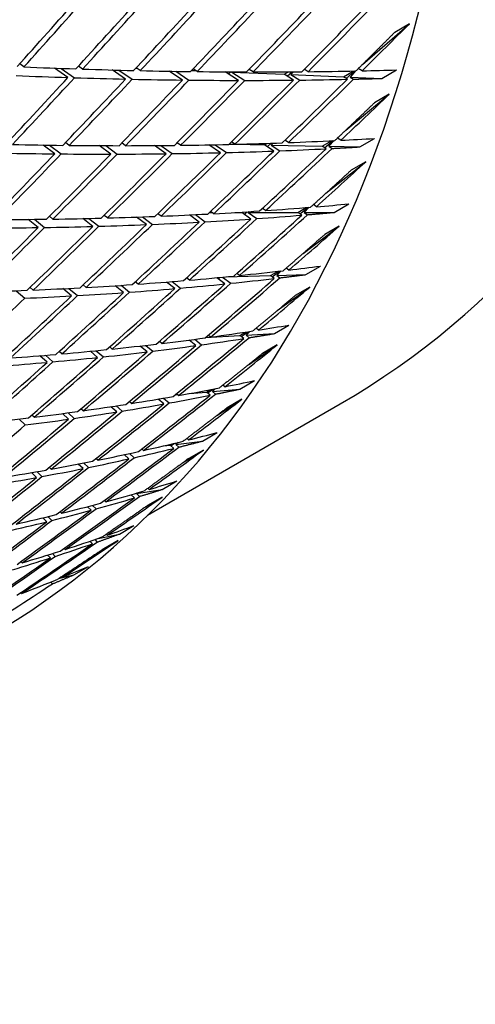
# Model space of a CAD drawing. Units: millimetres. Extents: x 0 to 744, y 0 to 1164.
# Drawn here: x 234 to 238, y 240 to 249 of the extents above; entities that cross this region are included whole.
import ezdxf
from ezdxf import colors
from ezdxf.entities.mleader import LeaderData, LeaderLine
from ezdxf.math import Vec2, Vec3

# ---------------------------------------------------------------- set-up
doc = ezdxf.new("R2010")
doc.units = ezdxf.units.MM
doc.layers.add('DV7_Défaut', color=7, linetype='Continuous')
doc.layers.add('Défaut', color=7, linetype='Continuous')

# ---------------------------------------------------------------- blocks, each defined once
blk = doc.blocks.new('_DOT')
at = {"color": 0}
blk.add_line((0, 0), (-1, 0), dxfattribs=at)
at = {"color": 0, "const_width": 0.333}
blk.add_lwpolyline([(-0.1665, 0, 1), (0.1665, 0, 1)], format="xyb", close=True, dxfattribs=at)
blk = doc.blocks.new('SE6')
at = {"layer": 'DV7_Défaut', "color": 7, "linetype": 'Continuous'}
for p, q in [((237.2054, 248.6647), (237.6587, 249.0561)), ((237.6587, 249.0561), (237.5173, 248.9744)), ((233.9316, 248.6406), (233.8908, 248.6705)), ((234.3566, 248.538), (234.2285, 248.6289)), ((234.2932, 248.6266), (234.4208, 248.536)), ((234.498, 248.6197), (234.4579, 248.6481)), ((234.9148, 248.5229), (234.7864, 248.6112)), ((234.8502, 248.6095), (234.9781, 248.5216)), ((235.0143, 248.629), (235.0211, 248.6287)), ((235.0562, 248.6046), (235.0168, 248.6317)), ((235.4645, 248.5137), (235.3361, 248.5992)), ((235.3445, 248.5936), (235.35, 248.5989)), ((235.3991, 248.5982), (235.5269, 248.513)), ((235.5533, 248.6065), (235.5916, 248.6049)), ((235.6059, 248.5953), (235.5672, 248.6211)), ((236.0054, 248.5103), (235.8775, 248.5929)), ((235.9099, 248.572), (235.9317, 248.5926)), ((235.9453, 248.5925), (235.9433, 248.5902)), ((236.1468, 248.592), (236.1089, 248.6164)), ((236.4474, 248.5691), (236.4885, 248.5929)), ((236.4774, 248.5503), (236.5248, 248.5931)), ((236.5374, 248.5932), (236.5135, 248.5664)), ((236.6787, 248.5944), (236.6416, 248.6177)), ((237.0202, 248.5452), (237.1168, 248.601)), ((237.0477, 248.5285), (237.132, 248.6013)), ((237.1391, 248.6014), (237.0867, 248.5424)), ((237.2012, 248.6027), (237.1651, 248.6248)), ((237.394, 248.5296), (237.5354, 248.6112)), ((235.9433, 248.5902), (236.4474, 248.5691)), ((235.9433, 248.5902), (236.0669, 248.5103)), ((236.5373, 248.5128), (236.4474, 248.5691)), ((236.5135, 248.5664), (237.0202, 248.5452)), ((236.5135, 248.5664), (236.5979, 248.5134)), ((237.0598, 248.5211), (237.0202, 248.5452)), ((237.0867, 248.5424), (237.394, 248.5296)), ((237.0867, 248.5424), (237.1195, 248.5224)), ((237.0438, 248.0292), (237.4634, 248.3759)), ((237.4634, 248.3759), (237.322, 248.2942)), ((236.4888, 247.9094), (236.4553, 247.9318)), ((236.8153, 247.8756), (236.9047, 247.9272)), ((236.8391, 247.86), (236.9214, 247.928)), ((236.9301, 247.9284), (236.8799, 247.8742)), ((236.9959, 247.9317), (236.9634, 247.9529)), ((237.1787, 247.8678), (237.3201, 247.9495)), ((234.2291, 247.8004), (234.1175, 247.8853)), ((234.1804, 247.8844), (234.2916, 247.7998)), ((234.3705, 247.8821), (234.3339, 247.9099)), ((234.7716, 247.7979), (234.6601, 247.88)), ((234.7221, 247.8798), (234.8331, 247.7981)), ((234.913, 247.8796), (234.8771, 247.906)), ((235.3056, 247.8017), (235.1947, 247.8808)), ((235.2558, 247.8813), (235.3663, 247.8025)), ((235.4091, 247.9055), (235.4162, 247.9053)), ((235.447, 247.8833), (235.4119, 247.9084)), ((235.831, 247.8116), (235.7209, 247.8877)), ((235.7331, 247.8793), (235.7428, 247.8881)), ((235.7812, 247.8889), (235.8907, 247.8131)), ((235.9155, 247.8947), (235.972, 247.8935)), ((235.9724, 247.8932), (235.9381, 247.917)), ((235.978, 247.8934), (236.2584, 247.8874)), ((236.2584, 247.8874), (236.284, 247.9022)), ((236.3473, 247.8277), (236.2584, 247.8874)), ((236.2848, 247.8697), (236.3239, 247.9035)), ((236.3393, 247.904), (236.3226, 247.886)), ((236.3226, 247.886), (236.8153, 247.8756)), ((236.3226, 247.886), (236.4062, 247.83)), ((236.8545, 247.85), (236.8153, 247.8756)), ((236.8799, 247.8742), (237.1787, 247.8678)), ((236.8799, 247.8742), (236.9124, 247.853)), ((236.8523, 247.42), (237.2374, 247.7243)), ((237.2374, 247.7243), (237.096, 247.6426)), ((236.2681, 247.2527), (236.2382, 247.2741)), ((236.58, 247.2349), (236.661, 247.2816)), ((236.6003, 247.2208), (236.6791, 247.2831)), ((236.69, 247.2839), (236.6428, 247.235)), ((236.7601, 247.2897), (236.7311, 247.3098)), ((236.9331, 247.2355), (237.0745, 247.3172)), ((234.0702, 247.0884), (233.9731, 247.1673)), ((234.0342, 247.1679), (234.1309, 247.0893)), ((234.2116, 247.1701), (234.1785, 247.197)), ((234.5971, 247.0992), (234.5005, 247.1752)), ((234.5607, 247.1765), (234.6569, 247.1009)), ((234.7385, 247.1809), (234.7061, 247.2064)), ((235.1157, 247.1166), (235.02, 247.1895)), ((235.0793, 247.1915), (235.1746, 247.119)), ((235.2571, 247.1983), (235.2255, 247.2223)), ((235.6256, 247.1405), (235.5311, 247.2103)), ((235.5896, 247.2131), (235.6836, 247.1437)), ((235.724, 247.2333), (235.7519, 247.2334)), ((235.767, 247.2222), (235.7362, 247.2449)), ((235.9717, 247.2338), (236.0388, 247.2339)), ((236.0388, 247.2339), (236.0465, 247.2383)), ((236.1267, 247.171), (236.0388, 247.2339)), ((236.0617, 247.2176), (236.0901, 247.241)), ((236.1092, 247.2422), (236.1012, 247.234)), ((236.1012, 247.234), (236.58, 247.2349)), ((236.1012, 247.234), (236.1838, 247.1749)), ((236.6187, 247.208), (236.58, 247.2349)), ((236.6428, 247.235), (236.9331, 247.2355)), ((236.6428, 247.235), (236.6748, 247.2127)), ((236.6314, 246.8384), (236.9813, 247.1026)), ((236.9813, 247.1026), (236.8399, 247.021)), ((236.4943, 246.678), (236.4688, 246.6968)), ((236.6577, 246.6339), (236.7991, 246.7156)), ((235.5312, 246.5802), (235.5039, 246.6017)), ((235.8758, 246.544), (235.7969, 246.6041)), ((235.8086, 246.5952), (235.823, 246.6066)), ((235.8527, 246.6094), (235.9312, 246.5497)), ((235.886, 246.6126), (236.3147, 246.6245)), ((236.0173, 246.6257), (235.9908, 246.6458)), ((236.3147, 246.6245), (236.3856, 246.6654)), ((236.3529, 246.5963), (236.3147, 246.6245)), ((236.3316, 246.612), (236.4052, 246.6676)), ((236.419, 246.6692), (236.3757, 246.6261)), ((236.3757, 246.6261), (236.6577, 246.6339)), ((236.3757, 246.6261), (236.4073, 246.6028)), ((234.0217, 246.485), (233.9919, 246.5108)), ((234.3918, 246.4282), (234.3083, 246.498)), ((234.3668, 246.501), (234.4498, 246.4315)), ((234.5332, 246.5098), (234.5042, 246.5341)), ((234.895, 246.4599), (234.8128, 246.5265)), ((234.8704, 246.5303), (234.9522, 246.464)), ((235.0365, 246.5416), (235.0083, 246.5644)), ((235.3898, 246.4985), (235.3091, 246.5619)), ((235.3658, 246.5664), (235.4461, 246.5034)), ((236.3816, 246.2858), (236.6955, 246.5121)), ((236.6955, 246.5121), (236.5541, 246.4304)), ((233.8553, 246.4785), (233.9392, 246.4058)), ((236.353, 246.0643), (236.4944, 246.1459)), ((235.6883, 246.0268), (236.0201, 246.0455)), ((235.7366, 246.0296), (235.7135, 246.0482)), ((236.0201, 246.0455), (236.0784, 246.0792)), ((236.0576, 246.0162), (236.0201, 246.0455)), ((236.0336, 246.035), (236.0994, 246.0824)), ((236.1174, 246.0852), (236.0793, 246.0488)), ((236.0793, 246.0488), (236.353, 246.0643)), ((236.0793, 246.0488), (236.1104, 246.0245)), ((236.199, 246.0978), (236.1769, 246.1151)), ((234.7856, 245.9146), (234.7607, 245.936)), ((235.124, 245.8868), (235.0555, 245.9439)), ((235.1105, 245.9502), (235.1785, 245.8935)), ((235.2654, 245.9685), (235.2414, 245.9885)), ((235.5952, 245.9479), (235.5287, 246.0016)), ((235.5828, 246.0087), (235.6489, 245.9554)), ((236.1036, 245.7634), (236.3807, 245.9539)), ((236.3807, 245.9539), (236.2393, 245.8723)), ((234.156, 245.7862), (234.0843, 245.8499)), ((234.141, 245.8545), (234.2123, 245.7912)), ((234.2974, 245.8678), (234.2717, 245.8907)), ((234.6442, 245.8329), (234.5739, 245.8933)), ((234.6298, 245.8988), (234.6996, 245.8387)), ((235.8749, 245.5504), (235.856, 245.566)), ((236.0196, 245.5277), (236.161, 245.6094)), ((235.3947, 245.4726), (235.4165, 245.4745)), ((235.4269, 245.4656), (235.407, 245.4826)), ((235.5318, 245.4847), (235.6966, 245.4992)), ((235.6966, 245.4992), (235.7391, 245.5237)), ((235.7335, 245.4687), (235.6966, 245.4992)), ((235.7069, 245.4907), (235.7612, 245.528)), ((235.7852, 245.5327), (235.754, 245.5043)), ((235.754, 245.5043), (236.0196, 245.5277)), ((235.754, 245.5043), (235.7846, 245.479)), ((234.8287, 245.3067), (234.7712, 245.3574)), ((234.8245, 245.3655), (234.8816, 245.3152)), ((234.9702, 245.3883), (234.9494, 245.4067)), ((235.1272, 244.3097), (236.9903, 245.3854)), ((235.2854, 245.384), (235.2301, 245.4312)), ((235.2826, 245.4403), (235.3374, 245.3934)), ((235.7979, 245.2724), (236.0374, 245.4292)), ((236.0374, 245.4292), (235.896, 245.3476)), ((234.0316, 245.2561), (234.0091, 245.2773)), ((234.3636, 245.2368), (234.3041, 245.291)), ((234.3583, 245.2982), (234.4173, 245.2445)), ((234.505, 245.3185), (234.4833, 245.3382)), ((233.8841, 245.2384), (233.9448, 245.1812)), ((235.6582, 245.0253), (235.7996, 245.107)), ((235.2796, 244.9786), (235.345, 244.9867)), ((235.345, 244.9867), (235.3664, 244.9991)), ((235.3811, 244.9551), (235.345, 244.9867)), ((235.3522, 244.9804), (235.3888, 245.0044)), ((235.4007, 244.9935), (235.6582, 245.0253)), ((235.4223, 245.0124), (235.4007, 244.9935)), ((235.4007, 244.9935), (235.4306, 244.9674)), ((235.5225, 245.0368), (235.5069, 245.0504)), ((234.9471, 244.8533), (234.9019, 244.8942)), ((234.9527, 244.9051), (234.9975, 244.8647)), ((235.0885, 244.935), (235.0719, 244.95)), ((235.4655, 244.8138), (235.6664, 244.939)), ((235.6664, 244.939), (235.525, 244.8574)), ((234.5046, 244.7593), (234.4571, 244.8036)), ((234.5087, 244.8136), (234.5558, 244.7697)), ((234.646, 244.8409), (234.6284, 244.8573)), ((234.0538, 244.6729), (234.0042, 244.7207)), ((234.0566, 244.7299), (234.1059, 244.6824)), ((234.1952, 244.7545), (234.1766, 244.7724)), ((235.2696, 244.5581), (235.411, 244.6397)), ((235.0012, 244.4764), (234.9679, 244.5071)), ((234.9701, 244.5051), (234.9783, 244.5101)), ((235.0199, 244.5177), (235.2696, 244.5581)), ((235.0281, 244.5245), (235.0199, 244.5177)), ((235.0199, 244.5177), (235.0492, 244.4907)), ((235.1427, 244.558), (235.1301, 244.5696)), ((234.7223, 244.4387), (234.7087, 244.4516)), ((235.1069, 244.3887), (235.2684, 244.4844)), ((235.2684, 244.4844), (235.127, 244.4027)), ((234.2937, 244.3273), (234.2791, 244.3417)), ((234.5809, 244.357), (234.5449, 244.3914)), ((234.5941, 244.4043), (234.6297, 244.3704)), ((234.1522, 244.2456), (234.1138, 244.2835)), ((234.1638, 244.2955), (234.2019, 244.258)), ((234.6508, 244.0854), (234.8545, 244.127)), ((234.7361, 244.1151), (234.7265, 244.1244)), ((234.8545, 244.127), (234.9959, 244.2086)), ((234.5946, 244.0334), (234.5697, 244.0576)), ((234.6166, 244.0736), (234.6411, 244.0498)), ((234.8442, 244.0662), (234.7028, 243.9845)), ((234.2076, 243.9388), (234.2348, 243.9115)), ((234.329, 243.9777), (234.3184, 243.9884)), ((233.9138, 243.8485), (233.9021, 243.8607)), ((234.1876, 243.8961), (234.1599, 243.9238)), ((234.4137, 243.7329), (234.5552, 243.8145)), ((234.1903, 243.6629), (234.2071, 243.6457)), ((234.2672, 243.6962), (234.4137, 243.7329)), ((234.3036, 243.7089), (234.2969, 243.7157)), ((233.9093, 243.5531), (233.9015, 243.5613))]:
    blk.add_line(p, q, dxfattribs=at)
for centre, major_axis, ratio, start_param, end_param in [((225.8653, 264.6545), (-11.125, 19.2691), 0.57735, 3.141593, 6.283185), ((222.3298, 262.6132), (-11.25, 19.4856), 0.57735, 3.141593, 6.283185), ((218.1657, 260.2091), (29.9088, 32.6509), 0.429393, -1.531251, -1.511377), ((218.0242, 260.1274), (30.5182, 32.1923), 0.438026, -1.512944, -1.49307), ((218.1657, 260.2091), (30.5182, 32.1923), 0.438026, -1.51551, -1.495637), ((218.0242, 260.1274), (31.1284, 31.703), 0.446184, -1.496752, -1.476879), ((218.1657, 260.2091), (31.1284, 31.703), 0.446184, -1.499319, -1.479447), ((218.0242, 260.1274), (31.7384, 31.183), 0.453851, -1.480113, -1.460241), ((218.1657, 260.2091), (31.7384, 31.183), 0.453851, -1.482681, -1.462813), ((218.0242, 260.1274), (32.3472, 30.6327), 0.461011, -1.463035, -1.443167), ((218.1657, 260.2091), (32.3472, 30.6327), 0.461011, -1.465607, -1.445744), ((218.0242, 260.1274), (32.9537, 30.0524), 0.467648, -1.445532, -1.425669), ((218.1657, 260.2091), (32.9537, 30.0524), 0.467648, -1.448109, -1.428251), ((218.0242, 260.1274), (33.5566, 29.4426), 0.473747, -1.42762, -1.407762), ((218.1657, 260.2091), (33.5566, 29.4426), 0.473747, -1.430202, -1.410351), ((218.1657, 260.2091), (34.1545, 28.8041), 0.47929, -1.411908, -1.397338), ((218.1657, 260.2091), (29.8289, -7.6755), 0.292345, -0.940579, -0.920706), ((218.1657, 260.2091), (29.8289, -7.6755), 0.292345, -0.918139, -0.898268), ((218.1657, 260.2091), (29.8289, -7.6755), 0.292345, -0.8957, -0.875831), ((218.1657, 260.2091), (29.8289, -7.6755), 0.292345, -0.87326, -0.853396), ((218.1657, 260.2091), (29.8289, -7.6755), 0.292345, -0.85082, -0.830962), ((218.1657, 260.2091), (29.8289, -7.6755), 0.292345, -0.82838, -0.808529), ((218.1657, 260.2091), (29.8289, -7.6755), 0.292345, -0.80594, -0.79137), ((218.0242, 260.1274), (31.1284, 31.703), 0.446184, -1.519192, -1.499319), ((218.1657, 260.2091), (31.1284, 31.703), 0.446184, -1.521758, -1.501885), ((218.0242, 260.1274), (29.8289, -7.6755), 0.292345, -0.938013, -0.918139), ((218.0242, 260.1274), (31.7384, 31.183), 0.453851, -1.502555, -1.482681), ((218.1657, 260.2091), (31.7384, 31.183), 0.453851, -1.505121, -1.48525), ((218.0242, 260.1274), (29.8289, -7.6755), 0.292345, -0.915573, -0.8957), ((218.0242, 260.1274), (32.3472, 30.6327), 0.461011, -1.485479, -1.465607), ((218.1657, 260.2091), (32.3472, 30.6327), 0.461011, -1.488047, -1.468179), ((218.0242, 260.1274), (29.8289, -7.6755), 0.292345, -0.893131, -0.87326), ((218.0242, 260.1274), (32.9537, 30.0524), 0.467648, -1.467977, -1.448109), ((218.1657, 260.2091), (32.9537, 30.0524), 0.467648, -1.470549, -1.450685), ((218.0242, 260.1274), (29.8289, -7.6755), 0.292345, -0.870688, -0.85082), ((218.0242, 260.1274), (33.5566, 29.4426), 0.473747, -1.450065, -1.430202), ((218.1657, 260.2091), (33.5566, 29.4426), 0.473747, -1.452642, -1.432784), ((218.0242, 260.1274), (29.8289, -7.6755), 0.292345, -0.848243, -0.82838), ((218.0242, 260.1274), (34.1545, 28.8041), 0.479291, -1.431766, -1.411908), ((218.1657, 260.2091), (34.1545, 28.8041), 0.479291, -1.434348, -1.414497), ((218.0242, 260.1274), (29.8289, -7.6755), 0.292345, -0.825797, -0.80594), ((218.1657, 260.2091), (34.7459, 28.1378), 0.484264, -1.415692, -1.401122), ((218.1657, 260.2091), (29.1436, -7.8962), 0.324915, -0.806197, -0.786347), ((218.1657, 260.2091), (29.1436, -7.8962), 0.324915, -0.783757, -0.769187), ((218.1657, 260.2091), (29.1436, -7.8962), 0.324915, -0.918397, -0.898524), ((218.1657, 260.2091), (29.1436, -7.8962), 0.324915, -0.895957, -0.876086), ((218.1657, 260.2091), (29.1436, -7.8962), 0.324915, -0.873517, -0.853649), ((218.1657, 260.2091), (29.1436, -7.8962), 0.324915, -0.851077, -0.831214), ((218.1657, 260.2091), (34.1545, 28.8041), 0.479291, -1.456788, -1.43693), ((218.1657, 260.2091), (29.1436, -7.8962), 0.324915, -0.828637, -0.808779), ((218.0242, 260.1274), (34.7459, 28.1378), 0.484264, -1.435549, -1.415692), ((218.1657, 260.2091), (34.7459, 28.1378), 0.484264, -1.438132, -1.418281), ((218.0242, 260.1274), (29.1436, -7.8962), 0.324915, -0.803615, -0.783757), ((218.0242, 260.1274), (31.7384, 31.183), 0.453851, -1.524995, -1.505121), ((218.1657, 260.2091), (31.7384, 31.183), 0.453851, -1.527561, -1.507688), ((218.0242, 260.1274), (29.1436, -7.8962), 0.324915, -0.915831, -0.895957), ((218.0242, 260.1274), (32.3472, 30.6327), 0.461011, -1.50792, -1.488047), ((218.1657, 260.2091), (32.3472, 30.6327), 0.461011, -1.510487, -1.490616), ((218.0242, 260.1274), (29.1436, -7.8962), 0.324915, -0.89339, -0.873517), ((218.0242, 260.1274), (32.9537, 30.0524), 0.467648, -1.49042, -1.470549), ((218.1657, 260.2091), (32.9537, 30.0524), 0.467648, -1.492988, -1.47312), ((218.0242, 260.1274), (29.1436, -7.8962), 0.324915, -0.870948, -0.851077), ((218.0242, 260.1274), (33.5566, 29.4426), 0.473747, -1.47251, -1.452642), ((218.1657, 260.2091), (33.5566, 29.4426), 0.473747, -1.475082, -1.455218), ((218.0242, 260.1274), (29.1436, -7.8962), 0.324915, -0.848505, -0.828637), ((218.0242, 260.1274), (34.1545, 28.8041), 0.479291, -1.454211, -1.434348), ((218.0242, 260.1274), (29.1436, -7.8962), 0.324915, -0.826061, -0.806197), ((218.1657, 260.2091), (35.3292, 27.445), 0.488653, -1.419143, -1.404573), ((218.1657, 260.2091), (28.4409, -8.1228), 0.358826, -0.783021, -0.76317), ((218.1657, 260.2091), (28.4409, -8.1228), 0.358826, -0.760581, -0.746011), ((218.1657, 260.2091), (28.4409, -8.1228), 0.358826, -0.89522, -0.875347), ((218.1657, 260.2091), (28.4409, -8.1228), 0.358826, -0.87278, -0.852909), ((218.1657, 260.2091), (28.4409, -8.1228), 0.358826, -0.850341, -0.830472), ((218.1657, 260.2091), (28.4409, -8.1228), 0.358826, -0.827901, -0.808037), ((218.0242, 260.1274), (34.7459, 28.1378), 0.484264, -1.457995, -1.438132), ((218.1657, 260.2091), (34.7459, 28.1378), 0.484264, -1.460571, -1.440714), ((218.0242, 260.1274), (28.4409, -8.1228), 0.358826, -0.802884, -0.783021), ((218.1657, 260.2091), (28.4409, -8.1228), 0.358826, -0.805461, -0.785603), ((218.0242, 260.1274), (35.3292, 27.445), 0.488653, -1.439, -1.419143), ((218.1657, 260.2091), (35.3292, 27.445), 0.488653, -1.441583, -1.421732), ((218.0242, 260.1274), (28.4409, -8.1228), 0.358826, -0.780438, -0.760581), ((218.0242, 260.1274), (32.3472, 30.6327), 0.461011, -1.530361, -1.510487), ((218.1657, 260.2091), (32.3472, 30.6327), 0.461011, -1.532927, -1.513054), ((218.0242, 260.1274), (28.4409, -8.1228), 0.358826, -0.892654, -0.87278), ((218.0242, 260.1274), (32.9537, 30.0524), 0.467648, -1.512862, -1.492988), ((218.1657, 260.2091), (32.9537, 30.0524), 0.467648, -1.515428, -1.495557), ((218.0242, 260.1274), (28.4409, -8.1228), 0.358826, -0.870214, -0.850341), ((218.0242, 260.1274), (33.5566, 29.4426), 0.473747, -1.494953, -1.475082), ((218.1657, 260.2091), (33.5566, 29.4426), 0.473747, -1.497522, -1.477654), ((218.0242, 260.1274), (28.4409, -8.1228), 0.358826, -0.847772, -0.827901), ((218.0242, 260.1274), (34.1545, 28.8041), 0.479291, -1.476656, -1.456788), ((218.1657, 260.2091), (34.1545, 28.8041), 0.479291, -1.479228, -1.459364), ((218.0242, 260.1274), (28.4409, -8.1228), 0.358826, -0.825329, -0.805461), ((218.1657, 260.2091), (35.9028, 26.7268), 0.492443, -1.422295, -1.407725), ((218.1657, 260.2091), (27.7195, -8.3596), 0.394158, -0.736185, -0.721615), ((218.1657, 260.2091), (27.7195, -8.3596), 0.394158, -0.781064, -0.761207), ((218.0242, 260.1274), (35.9028, 26.7268), 0.492443, -1.442152, -1.422295), ((218.1657, 260.2091), (35.9028, 26.7268), 0.492443, -1.444735, -1.424884), ((218.0242, 260.1274), (27.7195, -8.3596), 0.394158, -0.756042, -0.736185), ((218.1657, 260.2091), (27.7195, -8.3596), 0.394158, -0.758625, -0.738774), ((218.1657, 260.2091), (27.7195, -8.3596), 0.394158, -0.848384, -0.828513), ((218.1657, 260.2091), (27.7195, -8.3596), 0.394158, -0.825944, -0.806076), ((218.0242, 260.1274), (34.7459, 28.1378), 0.484264, -1.48044, -1.460571), ((218.1657, 260.2091), (34.7459, 28.1378), 0.484264, -1.483011, -1.463148), ((218.0242, 260.1274), (27.7195, -8.3596), 0.394158, -0.800933, -0.781064), ((218.1657, 260.2091), (27.7195, -8.3596), 0.394158, -0.803504, -0.783641), ((218.0242, 260.1274), (35.3292, 27.445), 0.488653, -1.461446, -1.441583), ((218.1657, 260.2091), (35.3292, 27.445), 0.488653, -1.464022, -1.444165), ((218.0242, 260.1274), (27.7195, -8.3596), 0.394158, -0.778488, -0.758625), ((218.1657, 260.2091), (36.465, 25.985), 0.495622, -1.425186, -1.410616), ((218.1657, 260.2091), (32.9537, 30.0524), 0.467648, -1.537868, -1.517995), ((218.1657, 260.2091), (27.7195, -8.3596), 0.394158, -0.870824, -0.850951), ((218.0242, 260.1274), (33.5566, 29.4426), 0.473747, -1.517395, -1.497522), ((218.1657, 260.2091), (33.5566, 29.4426), 0.473747, -1.519962, -1.50009), ((218.0242, 260.1274), (27.7195, -8.3596), 0.394158, -0.845818, -0.825944), ((218.0242, 260.1274), (34.1545, 28.8041), 0.479291, -1.499099, -1.479228), ((218.1657, 260.2091), (34.1545, 28.8041), 0.479291, -1.501668, -1.4818), ((218.0242, 260.1274), (27.7195, -8.3596), 0.394158, -0.823376, -0.803504), ((218.1657, 260.2091), (26.977, -8.6128), 0.430991, -0.710261, -0.695692), ((218.1657, 260.2091), (26.977, -8.6128), 0.430991, -0.755141, -0.735284), ((218.1657, 260.2091), (36.465, 25.985), 0.495622, -1.447626, -1.427775), ((218.1657, 260.2091), (26.977, -8.6128), 0.430991, -0.732701, -0.712851), ((218.1657, 260.2091), (26.977, -8.6128), 0.430991, -0.777581, -0.757718), ((218.0242, 260.1274), (35.9028, 26.7268), 0.492443, -1.464598, -1.444735), ((218.1657, 260.2091), (35.9028, 26.7268), 0.492443, -1.467175, -1.447317), ((218.0242, 260.1274), (26.977, -8.6128), 0.430991, -0.752565, -0.732701), ((218.0242, 260.1274), (36.465, 25.985), 0.495622, -1.445044, -1.425186), ((218.0242, 260.1274), (26.977, -8.6128), 0.430991, -0.730119, -0.710261), ((218.1657, 260.2091), (37.0139, 25.2212), 0.498178, -1.427858, -1.413288), ((218.1657, 260.2091), (26.977, -8.6128), 0.430991, -0.822461, -0.80259), ((218.0242, 260.1274), (34.7459, 28.1378), 0.484264, -1.502883, -1.483011), ((218.1657, 260.2091), (34.7459, 28.1378), 0.484264, -1.505451, -1.485583), ((218.0242, 260.1274), (26.977, -8.6128), 0.430991, -0.797453, -0.777581), ((218.1657, 260.2091), (26.977, -8.6128), 0.430991, -0.800021, -0.780153), ((218.0242, 260.1274), (35.3292, 27.445), 0.488653, -1.483891, -1.464022), ((218.1657, 260.2091), (35.3292, 27.445), 0.488653, -1.486462, -1.466599), ((218.0242, 260.1274), (26.977, -8.6128), 0.430991, -0.775009, -0.755141), ((218.0242, 260.1274), (34.1545, 28.8041), 0.479291, -1.521541, -1.501668), ((218.1657, 260.2091), (34.1545, 28.8041), 0.479291, -1.524108, -1.504236), ((218.0242, 260.1274), (26.977, -8.6128), 0.430991, -0.819895, -0.800021), ((218.1657, 260.2091), (26.2103, -8.8907), 0.469395, -0.682384, -0.667814), ((218.1657, 260.2091), (26.2103, -8.8907), 0.469395, -0.727264, -0.707406), ((218.0242, 260.1274), (37.0139, 25.2212), 0.498179, -1.447716, -1.427858), ((218.1657, 260.2091), (37.0139, 25.2212), 0.498179, -1.450298, -1.430447), ((218.0242, 260.1274), (26.2103, -8.8907), 0.469395, -0.702242, -0.682384), ((218.1657, 260.2091), (26.2103, -8.8907), 0.469395, -0.704824, -0.684974), ((218.1657, 260.2091), (26.2103, -8.8907), 0.469395, -0.749704, -0.72984), ((218.0242, 260.1274), (36.465, 25.985), 0.495622, -1.46749, -1.447626), ((218.1657, 260.2091), (36.465, 25.985), 0.495622, -1.470066, -1.450208), ((218.0242, 260.1274), (26.2103, -8.8907), 0.469395, -0.724688, -0.704824), ((218.1657, 260.2091), (37.5479, 24.4374), 0.500104, -1.430356, -1.415786), ((218.1657, 260.2091), (26.2103, -8.8907), 0.469395, -0.772144, -0.752276), ((218.0242, 260.1274), (35.9028, 26.7268), 0.492443, -1.487043, -1.467175), ((218.1657, 260.2091), (35.9028, 26.7268), 0.492443, -1.489615, -1.469751), ((218.0242, 260.1274), (26.2103, -8.8907), 0.469395, -0.747132, -0.727264), ((218.1657, 260.2091), (34.7459, 28.1378), 0.484264, -1.527891, -1.50802), ((218.1657, 260.2091), (26.2103, -8.8907), 0.469395, -0.794584, -0.774712), ((218.0242, 260.1274), (35.3292, 27.445), 0.488653, -1.506334, -1.486462), ((218.1657, 260.2091), (35.3292, 27.445), 0.488653, -1.508902, -1.489034), ((218.0242, 260.1274), (26.2103, -8.8907), 0.469395, -0.769575, -0.749704), ((218.1657, 260.2091), (25.4143, -9.205), 0.509427, -0.651943, -0.637373), ((218.1657, 260.2091), (25.4143, -9.205), 0.509427, -0.674383, -0.654532), ((218.1657, 260.2091), (25.4143, -9.205), 0.509427, -0.696823, -0.676965), ((218.0242, 260.1274), (37.5479, 24.4374), 0.500104, -1.450214, -1.430356), ((218.1657, 260.2091), (37.5479, 24.4374), 0.500104, -1.452796, -1.432945), ((218.0242, 260.1274), (25.4143, -9.205), 0.509427, -0.671801, -0.651943), ((218.1657, 260.2091), (38.0654, 23.6358), 0.501392, -1.432727, -1.418158), ((218.1657, 260.2091), (25.4143, -9.205), 0.509427, -0.719263, -0.699399), ((218.0242, 260.1274), (37.0139, 25.2212), 0.498178, -1.470162, -1.450298), ((218.1657, 260.2091), (37.0139, 25.2212), 0.498179, -1.472738, -1.45288), ((218.0242, 260.1274), (25.4143, -9.205), 0.509427, -0.694246, -0.674383), ((218.1657, 260.2091), (25.4143, -9.205), 0.509427, -0.741703, -0.721834), ((218.0242, 260.1274), (36.465, 25.985), 0.495622, -1.489934, -1.470066), ((218.1657, 260.2091), (36.465, 25.985), 0.495622, -1.492506, -1.472642), ((218.0242, 260.1274), (25.4143, -9.205), 0.509427, -0.716691, -0.696823), ((218.0242, 260.1274), (35.9028, 26.7268), 0.492443, -1.509486, -1.489615), ((218.1657, 260.2091), (35.9028, 26.7268), 0.492443, -1.512055, -1.492186), ((218.0242, 260.1274), (25.4143, -9.205), 0.509427, -0.739134, -0.719263), ((218.1657, 260.2091), (24.5809, -9.5723), 0.551105, -0.618043, -0.603473), ((218.1657, 260.2091), (24.5809, -9.5723), 0.551105, -0.640483, -0.620633), ((218.0242, 260.1274), (38.0654, 23.6358), 0.501392, -1.452585, -1.432727), ((218.1657, 260.2091), (24.5809, -9.5723), 0.551105, -0.662923, -0.643065), ((218.1657, 260.2091), (38.0654, 23.6358), 0.501392, -1.455167, -1.435317), ((218.0242, 260.1274), (24.5809, -9.5723), 0.551105, -0.637901, -0.618043), ((218.1657, 260.2091), (38.5645, 22.8187), 0.502037, -1.435022, -1.420452), ((218.1657, 260.2091), (24.5809, -9.5723), 0.551105, -0.685363, -0.665499), ((218.0242, 260.1274), (37.5479, 24.4374), 0.500104, -1.472659, -1.452796), ((218.1657, 260.2091), (37.5479, 24.4374), 0.500104, -1.475236, -1.455378), ((218.0242, 260.1274), (24.5809, -9.5723), 0.551105, -0.660347, -0.640483), ((218.0242, 260.1274), (37.0139, 25.2212), 0.498179, -1.492606, -1.472738), ((218.1657, 260.2091), (37.0139, 25.2212), 0.498178, -1.495178, -1.475314), ((218.0242, 260.1274), (24.5809, -9.5723), 0.551105, -0.682791, -0.662923), ((218.1657, 260.2091), (23.6967, -10.0176), 0.594383, -0.579328, -0.564758), ((218.0242, 260.1274), (38.5645, 22.8187), 0.502037, -1.45488, -1.435022), ((218.1657, 260.2091), (38.5645, 22.8187), 0.502037, -1.457462, -1.437612), ((218.0242, 260.1274), (23.6967, -10.0176), 0.594383, -0.599185, -0.579328), ((218.1657, 260.2091), (39.0439, 21.9885), 0.502037, -1.437291, -1.422721), ((218.1657, 260.2091), (23.6967, -10.0176), 0.594383, -0.601768, -0.581917), ((218.1657, 260.2091), (23.6967, -10.0176), 0.594383, -0.624208, -0.60435), ((218.0242, 260.1274), (38.0654, 23.6358), 0.501392, -1.475031, -1.455167), ((218.1657, 260.2091), (38.0654, 23.6358), 0.501392, -1.477607, -1.45775), ((218.0242, 260.1274), (23.6967, -10.0176), 0.594383, -0.621631, -0.601768), ((218.1657, 260.2091), (22.7389, -10.579), 0.639079, -0.533661, -0.519091), ((218.1657, 260.2091), (39.0439, 21.9885), 0.502037, -1.459731, -1.439881), ((218.1657, 260.2091), (22.7389, -10.579), 0.639079, -0.556101, -0.53625)]:
    blk.add_ellipse(centre, major_axis=major_axis, ratio=ratio, start_param=start_param, end_param=end_param, dxfattribs=at)
for points in [[(237.5173, 248.9744), (237.3301, 248.7875), (237.1414, 248.6015)], [(237.1195, 248.5224), (237.2574, 248.5256), (237.394, 248.5296)], [(237.322, 248.2942), (237.1306, 248.1111), (236.9379, 247.9288)], [(236.9124, 247.853), (237.0462, 247.86), (237.1787, 247.8678)], [(237.096, 247.6426), (236.9006, 247.4634), (236.7038, 247.2851)], [(236.6748, 247.2127), (236.8046, 247.2236), (236.9331, 247.2355)], [(236.8399, 247.021), (236.6405, 246.8458), (236.4397, 246.6716)], [(236.4073, 246.6028), (236.5332, 246.6179), (236.6577, 246.6339)], [(236.5541, 246.4304), (236.3508, 246.2595), (236.1461, 246.0896)], [(236.1104, 246.0245), (236.2323, 246.0439), (236.353, 246.0643)], [(236.2393, 245.8723), (236.0321, 245.7057), (235.8236, 245.5402)], [(235.7846, 245.479), (235.9027, 245.5028), (236.0196, 245.5277)], [(235.896, 245.3476), (235.6851, 245.1856), (235.4729, 245.0246)], [(235.4306, 244.9674), (235.5451, 244.9958), (235.6582, 245.0253)], [(235.525, 244.8574), (235.3104, 244.7001), (235.0946, 244.5439)], [(235.0492, 244.4907), (235.16, 244.5238), (235.2696, 244.5581)], [(235.127, 244.4027), (234.9089, 244.2502), (234.6895, 244.0988)], [(234.6411, 244.0498), (234.7484, 244.0878), (234.8545, 244.127)], [(234.7028, 243.9845), (234.4812, 243.8369), (234.2585, 243.6905)], [(234.2071, 243.6457), (234.311, 243.6887), (234.4137, 243.7329)]]:
    blk.add_open_spline(points, degree=2, dxfattribs=at)

msp = doc.modelspace()

# ---------------------------------------------------------------- block references
at = {"layer": 'Défaut'}
msp.add_blockref('SE6', (0, 0), dxfattribs=at)

# ---------------------------------------------------------------- leaders
at = {"layer": 'Défaut', "color": 7, "linetype": 'Continuous'}
ml = msp.add_multileader_mtext('Standard', dxfattribs=at)
ml.set_content('{\\pxsm0.9;\\fSolid Edge ISO|b1||i0||c0|p34;\\W1.;02/09/2016\\P}', color=256)
ml.set_leader_properties()
ml.set_arrow_properties(name='DOT')
ml.build(insert=Vec2(0, 0))
ml.multileader.update_dxf_attribs({"leader_type": 0, "dogleg_length": 0, "arrow_head_size": 12})
ctx = ml.context
ctx.base_point, ctx.char_height, ctx.arrow_head_size, ctx.landing_gap_size = Vec3(656.6018, 1156.9733), 12, 12, 4.2
notes = []
notes.append((ctx, [(0, (0, 0, 0), (0, 0), (1, 0), 1, [])]))
ctx.mtext.insert = Vec3(658.6018, 1163.0934)
for ctx, leaders in notes:
    for number, flags, end, landing, length, lines in leaders:
        leader = LeaderData()
        leader.index, (leader.has_last_leader_line, leader.has_dogleg_vector, leader.attachment_direction) = number, flags
        leader.last_leader_point, leader.dogleg_vector, leader.dogleg_length = Vec3(end), Vec3(landing), length
        for number, points, colour, breaks in lines:
            line = LeaderLine()
            line.index, line.vertices, line.color, line.breaks = number, Vec3.list(points), colors.encode_raw_color(colour), breaks
            leader.lines.append(line)
        ctx.leaders.append(leader)

doc.saveas('drawing.dxf')
